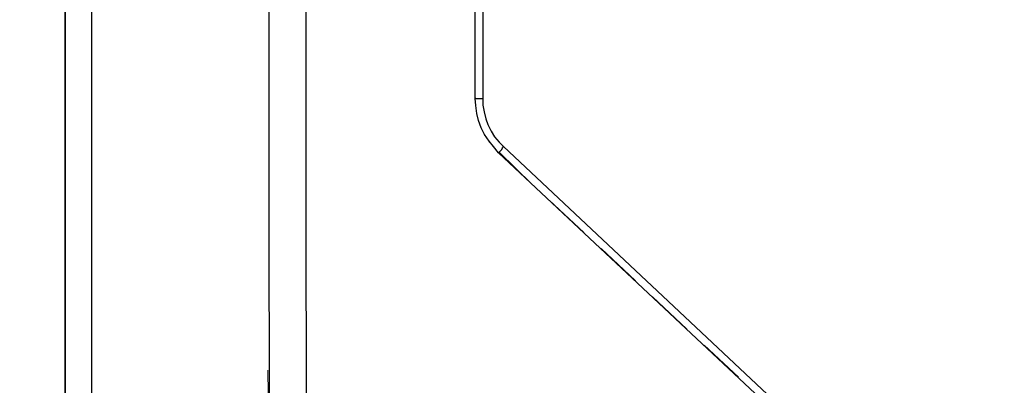
# Model space of a CAD drawing. Units: millimetres. Extents: x -99 to 101, y -140 to 124.
# Drawn here: x 32 to 49, y 47 to 53 of the extents above; entities that cross this region are included whole.
import ezdxf

# ---------------------------------------------------------------- set-up
doc = ezdxf.new("R2010")
doc.units = ezdxf.units.MM
doc.header["$MEASUREMENT"] = 0
doc.layers.add('Layer 1', color=7, linetype='Continuous')

msp = doc.modelspace()

# ---------------------------------------------------------------- linework, layer by layer
at = {"layer": 'Layer 1', "color": 254, "lineweight": 20}
msp.add_open_spline([(33.4513, 82.8644), (33.4513, 82.8644), (85.1157, 83.0446), (85.1157, 83.0446), (85.1157, 83.0446), (85.1157, 83.0446), (84.8219, 67.5859), (84.8219, 67.5859), (84.8219, 67.5859), (84.8219, 67.5859), (83.457, 59.378), (83.457, 59.378), (83.457, 59.378), (83.457, 59.378), (80.6147, 48.7159), (72.5763, 41.1044), (72.5763, 41.1044), (64.538, 33.493), (50.1988, 32.0341), (50.1988, 32.0341), (50.1988, 32.0341), (50.1988, 32.0341), (32.9204, 32.233), (32.9204, 32.233), (32.9204, 32.233), (32.9204, 32.233), (32.911, 82.3053), (32.911, 82.3053), (32.911, 82.3053), (32.911, 82.3053), (33.4513, 82.8644), (33.4513, 82.8644)], degree=3, knots=[0, 0, 0, 0, 0.1111111, 0.1111111, 0.1111111, 0.1111111, 0.2222222, 0.2222222, 0.2222222, 0.2222222, 0.3333333, 0.3333333, 0.3333333, 0.3333333, 0.4444444, 0.4444444, 0.4444444, 0.4444444, 0.5555556, 0.5555556, 0.5555556, 0.5555556, 0.6666667, 0.6666667, 0.6666667, 0.6666667, 0.7777778, 0.7777778, 0.7777778, 0.7777778, 1, 1, 1, 1], dxfattribs=at)
at = {"layer": 'Layer 1', "lineweight": 18}
for points in [[(2.1454, 51.4638), (2.1454, 51.4638), (32.9205, 82.2389), (32.9205, 82.2389)], [(39.9247, 52.9614), (39.9247, 52.9614), (39.9247, 52.1653), (39.9247, 52.1653)], [(3.1276, 52.446), (3.1276, 52.446), (43.4185, 12.1551), (43.4185, 12.1551)], [(39.9247, 52.1653), (39.9247, 52.1653), (39.9247, 51.824), (39.9247, 51.824)], [(39.9342, 51.8146), (39.9342, 51.8146), (39.9437, 51.824), (39.9437, 51.824)], [(39.9342, 51.8146), (39.9342, 51.8146), (39.9437, 51.6914), (39.9437, 51.6914)], [(39.9437, 51.6914), (39.9437, 51.6914), (39.9626, 51.5586), (39.9626, 51.5586)], [(39.9626, 51.5586), (39.9626, 51.5586), (39.991, 51.4354), (39.991, 51.4354)], [(39.991, 51.4354), (39.991, 51.4354), (40.0384, 51.3122), (40.0384, 51.3122)], [(40.0384, 51.3122), (40.0384, 51.3122), (40.0953, 51.1985), (40.0953, 51.1985)], [(40.0953, 51.1985), (40.0953, 51.1985), (40.1711, 51.0847), (40.1711, 51.0847)], [(40.1711, 51.0847), (40.1711, 51.0847), (40.1711, 51.0658), (40.1711, 51.0658)], [(40.3322, 50.8857), (40.3322, 50.8857), (40.3417, 50.8952), (40.3417, 50.8952)], [(40.3417, 50.8952), (40.3417, 50.8952), (40.9104, 50.3454), (40.9104, 50.3454)], [(41.2042, 50.0706), (41.2042, 50.0706), (41.7919, 49.5209), (41.7919, 49.5209)], [(42.0857, 49.246), (42.0857, 49.246), (42.6733, 48.6963), (42.6733, 48.6963)], [(42.9671, 48.4214), (42.9671, 48.4214), (43.5548, 47.8717), (43.5548, 47.8717)], [(43.8486, 47.5968), (43.8486, 47.5968), (44.4362, 47.0471), (44.4362, 47.0471)], [(36.3989, 46.3647), (36.3989, 46.3647), (36.3894, 47.1704), (36.3894, 47.1704)]]:
    msp.add_open_spline(points, degree=3, dxfattribs=at)
at = {"layer": 'Layer 1', "lineweight": 25}
for points in [[(32.9205, 82.2389), (32.9205, 82.2389), (32.9205, 32.8586), (32.9205, 32.8586)], [(36.3989, 78.931), (36.3989, 78.931), (36.4084, 37.9198), (36.4084, 37.9198)], [(37.0339, 78.9405), (37.0339, 78.9405), (37.0434, 37.9293), (37.0434, 37.9293)], [(33.3849, 35.8062), (33.3849, 35.8062), (33.3754, 78.3529), (33.3754, 78.3529)], [(39.9342, 51.8146), (39.9342, 51.8146), (39.9342, 74.6754), (39.9342, 74.6754)], [(40.0479, 74.6754), (40.0479, 74.6754), (40.0668, 51.8146), (40.0668, 51.8146)], [(50.3031, 41.5404), (50.3031, 41.5404), (40.3322, 50.8857), (40.3322, 50.8857)], [(40.4176, 50.99), (40.4176, 50.99), (50.3789, 41.6352), (50.3789, 41.6352)]]:
    msp.add_open_spline(points, degree=3, dxfattribs=at)
for points, knots in [([(39.9342, 51.8146), (39.9342, 51.8146), (39.9342, 51.8146), (39.9342, 51.8146), (39.9342, 51.8146), (39.9342, 51.8146), (39.9531, 51.8146), (39.9531, 51.8146), (39.9531, 51.8146), (39.9531, 51.8146), (39.9721, 51.8146), (39.9721, 51.8146), (39.9721, 51.8146), (39.9721, 51.8146), (39.9911, 51.8146), (39.9911, 51.8146), (39.9911, 51.8146), (39.9911, 51.8146), (40.01, 51.8146), (40.01, 51.8146), (40.01, 51.8146), (40.01, 51.8146), (40.029, 51.8146), (40.029, 51.8146), (40.029, 51.8146), (40.029, 51.8146), (40.0668, 51.8146), (40.0668, 51.8146)], [0, 0, 0, 0, 0.125, 0.125, 0.125, 0.125, 0.25, 0.25, 0.25, 0.25, 0.375, 0.375, 0.375, 0.375, 0.5, 0.5, 0.5, 0.5, 0.625, 0.625, 0.625, 0.625, 0.75, 0.75, 0.75, 0.75, 1, 1, 1, 1]), ([(40.3322, 50.8857), (40.3322, 50.8857), (40.247, 50.99), (40.247, 50.99), (40.247, 50.99), (40.247, 50.99), (40.1711, 51.0847), (40.1711, 51.0847), (40.1711, 51.0847), (40.1711, 51.0847), (40.0953, 51.1985), (40.0953, 51.1985), (40.0953, 51.1985), (40.0953, 51.1985), (40.0384, 51.3122), (40.0384, 51.3122), (40.0384, 51.3122), (40.0384, 51.3122), (39.991, 51.4354), (39.991, 51.4354), (39.991, 51.4354), (39.991, 51.4354), (39.9626, 51.5586), (39.9626, 51.5586), (39.9626, 51.5586), (39.9626, 51.5586), (39.9437, 51.6914), (39.9437, 51.6914), (39.9437, 51.6914), (39.9437, 51.6914), (39.9342, 51.8146), (39.9342, 51.8146)], [0, 0, 0, 0, 0.1111111, 0.1111111, 0.1111111, 0.1111111, 0.2222222, 0.2222222, 0.2222222, 0.2222222, 0.3333333, 0.3333333, 0.3333333, 0.3333333, 0.4444444, 0.4444444, 0.4444444, 0.4444444, 0.5555556, 0.5555556, 0.5555556, 0.5555556, 0.6666667, 0.6666667, 0.6666667, 0.6666667, 0.7777778, 0.7777778, 0.7777778, 0.7777778, 1, 1, 1, 1]), ([(40.0668, 51.8146), (40.0668, 51.8146), (40.0668, 51.7008), (40.0668, 51.7008), (40.0668, 51.7008), (40.0668, 51.7008), (40.0858, 51.5871), (40.0858, 51.5871), (40.0858, 51.5871), (40.0858, 51.5871), (40.1143, 51.4639), (40.1143, 51.4639), (40.1143, 51.4639), (40.1143, 51.4639), (40.1522, 51.3691), (40.1522, 51.3691), (40.1522, 51.3691), (40.1522, 51.3691), (40.2091, 51.2554), (40.2091, 51.2554), (40.2091, 51.2554), (40.2091, 51.2554), (40.2659, 51.1606), (40.2659, 51.1606), (40.2659, 51.1606), (40.2659, 51.1606), (40.3417, 51.0658), (40.3417, 51.0658), (40.3417, 51.0658), (40.3417, 51.0658), (40.4176, 50.99), (40.4176, 50.99)], [0, 0, 0, 0, 0.1111111, 0.1111111, 0.1111111, 0.1111111, 0.2222222, 0.2222222, 0.2222222, 0.2222222, 0.3333333, 0.3333333, 0.3333333, 0.3333333, 0.4444444, 0.4444444, 0.4444444, 0.4444444, 0.5555556, 0.5555556, 0.5555556, 0.5555556, 0.6666667, 0.6666667, 0.6666667, 0.6666667, 0.7777778, 0.7777778, 0.7777778, 0.7777778, 1, 1, 1, 1]), ([(40.3322, 50.8857), (40.3322, 50.8857), (40.3417, 50.8952), (40.3417, 50.8952), (40.3417, 50.8952), (40.3417, 50.8952), (40.3891, 50.9426), (40.3891, 50.9426), (40.3891, 50.9426), (40.3891, 50.9426), (40.3986, 50.971), (40.3986, 50.971), (40.3986, 50.971), (40.3986, 50.971), (40.4176, 50.99), (40.4176, 50.99)], [0, 0, 0, 0, 0.2, 0.2, 0.2, 0.2, 0.4, 0.4, 0.4, 0.4, 0.6, 0.6, 0.6, 0.6, 1, 1, 1, 1]), ([(48.7297, 37.2943), (48.7297, 37.2943), (49.9713, 37.3227), (49.9713, 37.3227), (49.9713, 37.3227), (49.9713, 37.3227), (51.2414, 37.3985), (51.2414, 37.3985), (51.2414, 37.3985), (51.2414, 37.3985), (52.5494, 37.5312), (52.5494, 37.5312), (52.5494, 37.5312), (52.5494, 37.5312), (53.8858, 37.7303), (53.8858, 37.7303), (53.8858, 37.7303), (53.8858, 37.7303), (55.2317, 37.9957), (55.2317, 37.9957), (55.2317, 37.9957), (55.2317, 37.9957), (56.5301, 38.3084), (56.5301, 38.3084), (56.5301, 38.3084), (56.5301, 38.3084), (57.8191, 38.6876), (57.8191, 38.6876), (57.8191, 38.6876), (57.8191, 38.6876), (59.1271, 39.1235), (59.1271, 39.1235), (59.1271, 39.1235), (59.1271, 39.1235), (59.9991, 39.4647), (59.9991, 39.4647), (59.9991, 39.4647), (59.9991, 39.4647), (60.871, 39.8249), (60.871, 39.8249), (60.871, 39.8249), (60.871, 39.8249), (61.0606, 39.9007), (61.0606, 39.9007), (61.0606, 39.9007), (61.0606, 39.9007), (61.2597, 39.986), (61.2597, 39.986), (61.2597, 39.986), (61.2597, 39.986), (61.4492, 40.0808), (61.4492, 40.0808), (61.4492, 40.0808), (61.4492, 40.0808), (61.6482, 40.1661), (61.6482, 40.1661), (61.6482, 40.1661), (61.6482, 40.1661), (61.8472, 40.2704), (61.8472, 40.2704), (61.8472, 40.2704), (61.8472, 40.2704), (62.0368, 40.3651), (62.0368, 40.3651), (62.0368, 40.3651), (62.0368, 40.3651), (62.2359, 40.4504), (62.2359, 40.4504), (62.2359, 40.4504), (62.2359, 40.4504), (62.9657, 40.8391), (62.9657, 40.8391), (62.9657, 40.8391), (62.9657, 40.8391), (63.7429, 41.2561), (63.7429, 41.2561), (63.7429, 41.2561), (63.7429, 41.2561), (64.539, 41.73), (64.539, 41.73), (64.539, 41.73), (64.539, 41.73), (65.3636, 42.2513), (65.3636, 42.2513), (65.3636, 42.2513), (65.3636, 42.2513), (65.6953, 42.4693), (65.6953, 42.4693), (65.6953, 42.4693), (65.6953, 42.4693), (66.0365, 42.6968), (66.0365, 42.6968), (66.0365, 42.6968), (66.0365, 42.6968), (66.3683, 42.9337), (66.3683, 42.9337), (66.3683, 42.9337), (66.3683, 42.9337), (66.7095, 43.1801), (66.7095, 43.1801), (66.7095, 43.1801), (66.7095, 43.1801), (67.0412, 43.436), (67.0412, 43.436), (67.0412, 43.436), (67.0412, 43.436), (67.4013, 43.7014), (67.4013, 43.7014), (67.4013, 43.7014), (67.4013, 43.7014), (67.7426, 43.9668), (67.7426, 43.9668), (67.7426, 43.9668), (67.7426, 43.9668), (68.0933, 44.2606), (68.0933, 44.2606), (68.0933, 44.2606), (68.0933, 44.2606), (69.1453, 45.18), (69.1453, 45.18), (69.1453, 45.18), (69.1453, 45.18), (70.1594, 46.1373), (70.1594, 46.1373), (70.1594, 46.1373), (70.1594, 46.1373), (71.1357, 47.1514), (71.1357, 47.1514), (71.1357, 47.1514), (71.1357, 47.1514), (72.055, 48.2034), (72.055, 48.2034), (72.055, 48.2034), (72.055, 48.2034), (72.927, 49.3029), (72.927, 49.3029)], [0, 0, 0, 0, 0.0285714, 0.0285714, 0.0285714, 0.0285714, 0.0571429, 0.0571429, 0.0571429, 0.0571429, 0.0857143, 0.0857143, 0.0857143, 0.0857143, 0.1142857, 0.1142857, 0.1142857, 0.1142857, 0.1428571, 0.1428571, 0.1428571, 0.1428571, 0.1714286, 0.1714286, 0.1714286, 0.1714286, 0.2, 0.2, 0.2, 0.2, 0.2285714, 0.2285714, 0.2285714, 0.2285714, 0.2571429, 0.2571429, 0.2571429, 0.2571429, 0.2857143, 0.2857143, 0.2857143, 0.2857143, 0.3142857, 0.3142857, 0.3142857, 0.3142857, 0.3428571, 0.3428571, 0.3428571, 0.3428571, 0.3714286, 0.3714286, 0.3714286, 0.3714286, 0.4, 0.4, 0.4, 0.4, 0.4285714, 0.4285714, 0.4285714, 0.4285714, 0.4571429, 0.4571429, 0.4571429, 0.4571429, 0.4857143, 0.4857143, 0.4857143, 0.4857143, 0.5142857, 0.5142857, 0.5142857, 0.5142857, 0.5428571, 0.5428571, 0.5428571, 0.5428571, 0.5714286, 0.5714286, 0.5714286, 0.5714286, 0.6, 0.6, 0.6, 0.6, 0.6285714, 0.6285714, 0.6285714, 0.6285714, 0.6571429, 0.6571429, 0.6571429, 0.6571429, 0.6857143, 0.6857143, 0.6857143, 0.6857143, 0.7142857, 0.7142857, 0.7142857, 0.7142857, 0.7428571, 0.7428571, 0.7428571, 0.7428571, 0.7714286, 0.7714286, 0.7714286, 0.7714286, 0.8, 0.8, 0.8, 0.8, 0.8285714, 0.8285714, 0.8285714, 0.8285714, 0.8571429, 0.8571429, 0.8571429, 0.8571429, 0.8857143, 0.8857143, 0.8857143, 0.8857143, 0.9142857, 0.9142857, 0.9142857, 0.9142857, 0.9428571, 0.9428571, 0.9428571, 0.9428571, 1, 1, 1, 1]), ([(74.1118, 48.4025), (74.1118, 48.4025), (73.2019, 47.2462), (73.2019, 47.2462), (73.2019, 47.2462), (73.2019, 47.2462), (72.2351, 46.1467), (72.2351, 46.1467), (72.2351, 46.1467), (72.2351, 46.1467), (71.2115, 45.0852), (71.2115, 45.0852), (71.2115, 45.0852), (71.2115, 45.0852), (70.1594, 44.071), (70.1594, 44.071), (70.1594, 44.071), (70.1594, 44.071), (69.0411, 43.1043), (69.0411, 43.1043), (69.0411, 43.1043), (69.0411, 43.1043), (67.8942, 42.2039), (67.8942, 42.2039), (67.8942, 42.2039), (67.8942, 42.2039), (66.7, 41.3509), (66.7, 41.3509), (66.7, 41.3509), (66.7, 41.3509), (65.4584, 40.5452), (65.4584, 40.5452), (65.4584, 40.5452), (65.4584, 40.5452), (64.1978, 39.7964), (64.1978, 39.7964), (64.1978, 39.7964), (64.1978, 39.7964), (62.8993, 39.1235), (62.8993, 39.1235), (62.8993, 39.1235), (62.8993, 39.1235), (61.5724, 38.498), (61.5724, 38.498), (61.5724, 38.498), (61.5724, 38.498), (60.2171, 37.9388), (60.2171, 37.9388), (60.2171, 37.9388), (60.2171, 37.9388), (58.8238, 37.4364), (58.8238, 37.4364), (58.8238, 37.4364), (58.8238, 37.4364), (57.4305, 37.0099), (57.4305, 37.0099), (57.4305, 37.0099), (57.4305, 37.0099), (55.9993, 36.6403), (55.9993, 36.6403), (55.9993, 36.6403), (55.9993, 36.6403), (54.5587, 36.337), (54.5587, 36.337), (54.5587, 36.337), (54.5587, 36.337), (53.1181, 36.1095), (53.1181, 36.1095), (53.1181, 36.1095), (53.1181, 36.1095), (51.6584, 35.939), (51.6584, 35.939), (51.6584, 35.939), (51.6584, 35.939), (50.1893, 35.8347), (50.1893, 35.8347), (50.1893, 35.8347), (50.1893, 35.8347), (48.7297, 35.7968), (48.7297, 35.7968)], [0, 0, 0, 0, 0.047619, 0.047619, 0.047619, 0.047619, 0.0952381, 0.0952381, 0.0952381, 0.0952381, 0.1428571, 0.1428571, 0.1428571, 0.1428571, 0.1904762, 0.1904762, 0.1904762, 0.1904762, 0.2380952, 0.2380952, 0.2380952, 0.2380952, 0.2857143, 0.2857143, 0.2857143, 0.2857143, 0.3333333, 0.3333333, 0.3333333, 0.3333333, 0.3809524, 0.3809524, 0.3809524, 0.3809524, 0.4285714, 0.4285714, 0.4285714, 0.4285714, 0.4761905, 0.4761905, 0.4761905, 0.4761905, 0.5238095, 0.5238095, 0.5238095, 0.5238095, 0.5714286, 0.5714286, 0.5714286, 0.5714286, 0.6190476, 0.6190476, 0.6190476, 0.6190476, 0.6666667, 0.6666667, 0.6666667, 0.6666667, 0.7142857, 0.7142857, 0.7142857, 0.7142857, 0.7619048, 0.7619048, 0.7619048, 0.7619048, 0.8095238, 0.8095238, 0.8095238, 0.8095238, 0.8571429, 0.8571429, 0.8571429, 0.8571429, 0.9047619, 0.9047619, 0.9047619, 0.9047619, 1, 1, 1, 1])]:
    msp.add_open_spline(points, degree=3, knots=knots, dxfattribs=at)

doc.saveas('drawing.dxf')
